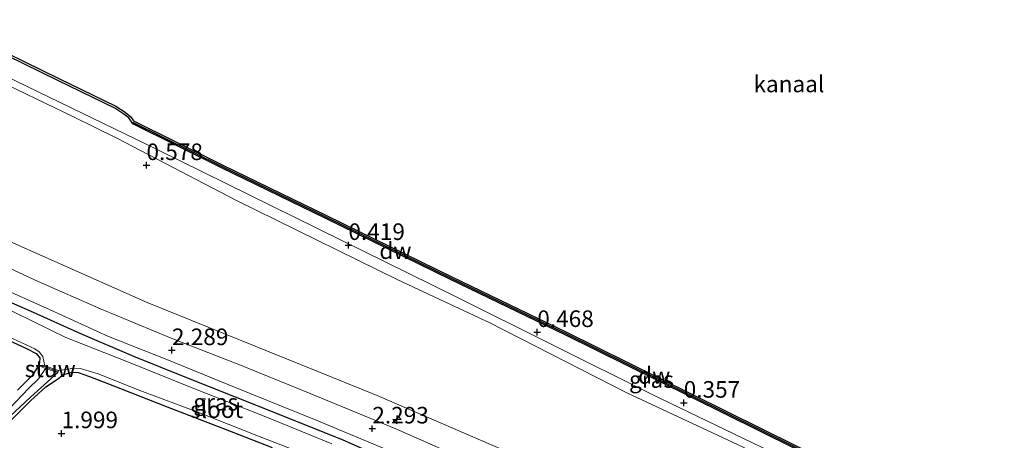
# Model space of a CAD drawing. Units: metres. Extents: x 140000 to 147098, y 443750 to 446931.
# Drawn here: x 142626 to 142775, y 445655 to 445718 of the extents above; entities that cross this region are included whole.
import ezdxf
from ezdxf.enums import TextEntityAlignment as Align

# ---------------------------------------------------------------- set-up
doc = ezdxf.new("R2010")
doc.units = ezdxf.units.M
doc.layers.get('0').update_dxf_attribs({"lineweight": 25})
for name, color, linetype, lineweight in [('B-ME-AL-OVERIG-S-B1', 7, 'Continuous', 18), ('B-ME-GC-DAMWAND-GV-B6', 10, 'Continuous', 25), ('B-ME-GC-DAMWAND-L-B1', 10, 'Continuous', 25), ('B-ME-GR-BOMENSTRUIKEN-GV-B6', 93, 'Continuous', 18), ('B-ME-GW-HOOGTEPUNT-S-B1', 10, 'Continuous', 25), ('B-ME-GW-INSTEEKWATERGANG-L-B1', 10, 'Continuous', 25), ('B-ME-IE-GRASLAND-GV-B6', 93, 'Continuous', 18), ('B-ME-IE-GRONDWERKLIJN-GROND_INGERICHT-GV-B6', 253, 'Continuous', 18), ('B-ME-KW-STUW-GV-B6', 173, 'Continuous', 18), ('B-ME-KW-STUW-L-B1', 173, 'Continuous', 18), ('B-ME-OB-WATERLIJN-L-B1', 133, 'OB-WATERLIJN', 18), ('B-ME-OG-WATER-GV-B6', 153, 'Continuous', 18), ('B-ME-VH-VERH_SOORT-BITUMEN-GV-B6', 8, 'IE-TERREINAFSCHEIDING-NATUURLIJK-HOUTWAL', 18)]:
    doc.layers.add(name, color=color, linetype=linetype, lineweight=lineweight)
doc.styles.add('NLCS-ISO', font='NLCS-ISO.TTF')
doc.linetypes.add('IE-TERREINAFSCHEIDING-NATUURLIJK-HOUTWAL', pattern='A,7,-1.5,[67,NLCS.SHX,S=0.75,R=45,X=0,Y=0],-1.5,7,-1.5,[70,NLCS.SHX,S=0.75,R=0,X=0,Y=0],-1.5', length=20)
doc.linetypes.add('OB-WATERLIJN', pattern='A,10,[32,NLCS.SHX,S=2,R=0,X=0,Y=0],-12', length=22)

# ---------------------------------------------------------------- blocks, each defined once
blk = doc.blocks.new('hecto')
for p, q in [((0, 0.625), (-0.625, 0)), ((0, -0.625), (0, 0.625)), ((-0.625, 0), (0.625, 0)), ((0.625, 0), (0, -0.625))]:
    blk.add_line(p, q)
blk = doc.blocks.new('hoogtepunt')
for p, q in [((-0.5, 0), (0.5, 0)), ((0, 0.5), (0, -0.5))]:
    blk.add_line(p, q)

msp = doc.modelspace()

# ---------------------------------------------------------------- linework, layer by layer
at = {"layer": 'B-ME-GC-DAMWAND-GV-B6'}
for points in [[(142929.594, 445562.032, 0.563), (142910.836, 445571.365, 0.559), (142894.848, 445579.103, 0.567), (142868.719, 445592.031, 0.377), (142841.455, 445605.442, 0.555), (142821.927, 445615.04, 0.555), (142801.482, 445624.912, 0.345), (142777.099, 445636.847, 0.385), (142748.334, 445650.941, 0.199), (142722.654, 445663.668, 0.35), (142708.721, 445670.546, 0.354), (142691.401, 445678.893, 0.35), (142672.53, 445688.108, 0.35), (142656.88, 445695.73, 0.35), (142643.4861, 445702.3559, 0.35), (142642.8927, 445703.2325, 0.352), (142642.0012, 445703.9303, 0.352), (142640.7754, 445704.6944, 0.352), (142632.1963, 445708.8966, 0.362), (142619.3269, 445715.1723, 0.367)], [(142619.476, 445715.479, -0.29), (142632.346, 445709.203, -0.29), (142640.941, 445704.993, -0.29), (142642.197, 445704.21, -0.29), (142643.145, 445703.468, -0.29), (142643.594, 445702.8048, -0.29), (142657.078, 445696.134, -0.29), (142672.727, 445688.513, -0.29), (142691.598, 445679.298, -0.29), (142708.918, 445670.951, -0.29), (142722.853, 445664.072, -0.29), (142748.533, 445651.345, -0.29), (142777.297, 445637.251, -0.29), (142801.679, 445625.317, -0.29), (142822.124, 445615.444, -0.29), (142841.653, 445605.846, -0.29), (142868.918, 445592.434, -0.29), (142895.046, 445579.507, -0.29), (142911.034, 445571.769, -0.29), (142929.794, 445562.435, -0.29)]]:
    msp.add_polyline3d(points, dxfattribs=at)
at = {"layer": 'B-ME-GC-DAMWAND-L-B1'}
for points in [[(142643.4765, 445702.6113, 0.35), (142656.979, 445695.932, 0.35), (142672.628, 445688.31, 0.35), (142691.5, 445679.095, 0.35), (142708.819, 445670.748, 0.354), (142722.753, 445663.87, 0.35)], [(142722.753, 445663.87, 0.35), (142748.434, 445651.144, 0.199), (142777.199, 445637.05, 0.385), (142801.581, 445625.116, 0.345), (142822.026, 445615.243, 0.555), (142841.554, 445605.645, 0.555), (142868.819, 445592.233, 0.377), (142894.948, 445579.306, 0.567), (142910.935, 445571.568, 0.559), (142929.694, 445562.235, 0.563), (142948.265, 445553.033, 0.506), (142962.236, 445546.264, 0.506), (142987.761, 445533.792, 0.506), (143002.694, 445526.553, 0.583), (143026.9608, 445514.6599, 0.5268)]]:
    msp.add_polyline3d(points, dxfattribs=at)
at = {"layer": 'B-ME-GR-BOMENSTRUIKEN-GV-B6'}
for points in [[(142621.9037, 445709.5002, 0.2201), (142634.4558, 445703.4761, 0.2301), (142641.0841, 445700.1971, 0.2354), (142659.1643, 445690.7971, 0.2501), (142683.4687, 445678.83, 0.2696), (142697.3384, 445672.366, 0.2807), (142718.0182, 445661.8015, 0.2974), (142730.1696, 445656.132, 0.3071), (142742.5372, 445650.334, 0.3169)], [(142705.605, 445650.462, 1.865), (142680.333, 445661.406, 2.567), (142645.656, 445675.406, 2.363), (142624.066, 445684.987, 2.363)]]:
    msp.add_polyline3d(points, dxfattribs=at)
at = {"layer": 'B-ME-GW-INSTEEKWATERGANG-L-B1'}
for points in [[(142684.984, 445650.338, 2.244), (142675.225, 445654.644, 2.228), (142665.564, 445658.545, 2.228), (142651.876, 445663.948, 2.228), (142643.653, 445667.245, 2.167), (142635.642, 445670.668, 2.167), (142628.074, 445674.091, 2.167), (142621.957, 445676.769, 2.167)], [(142624.653, 445669.764, 1.865), (142627.55, 445668.411, 1.779), (142628.929, 445667.734, 1.738), (142629.501, 445667.07, 1.738), (142629.438, 445666.376, 1.693), (142629.066, 445665.571, 1.693), (142628.298, 445664.423, 1.754), (142626.104, 445662.204, 1.754)], [(142622.431, 445655.011, 1.579), (142628.049, 445660.579, 1.677), (142630.371, 445662.699, 1.693), (142631.976, 445663.723, 1.693), (142633.026, 445664.555, 1.693), (142634.416, 445664.918, 1.693), (142635.245, 445664.867, 1.693), (142636.952, 445664.271, 1.693), (142640.468, 445662.887, 1.693), (142648.662, 445659.656, 1.75), (142657.454, 445656.321, 1.709), (142664.512, 445653.544, 1.713)]]:
    msp.add_polyline3d(points, dxfattribs=at)
at = {"layer": 'B-ME-IE-GRASLAND-GV-B6'}
for points in [[(142927.891, 445561.215, 0.486), (142898.168, 445575.685, 0.603), (142867.937, 445590.705, 0.603), (142836.211, 445606.099, 0.724), (142807.109, 445620.514, 0.7), (142778.821, 445634.128, 0.644), (142755.285, 445645.426, 0.615), (142753.462, 445646.33, 0.615), (142721.852, 445661.54, 0.505), (142692.081, 445676.376, 0.476), (142647.276, 445698.441, 0.831), (142614.337, 445714.374, 0.599), (142579.73, 445731.043, 0.403), (142552.587, 445744.071, 0.321), (142549.6031, 445745.4966, 0.3235), (142549.5664, 445745.5145, 0.3236), (142549.5631, 445745.5161, 0.3236)], [(142619.3269, 445715.1723, 0.367), (142632.1963, 445708.8966, 0.362), (142640.7754, 445704.6944, 0.352), (142642.0012, 445703.9303, 0.352), (142642.8927, 445703.2325, 0.352), (142643.4861, 445702.3559, 0.35), (142656.88, 445695.73, 0.35), (142672.53, 445688.108, 0.35), (142691.401, 445678.893, 0.35), (142708.721, 445670.546, 0.354), (142722.654, 445663.668, 0.35), (142748.334, 445650.941, 0.199), (142777.099, 445636.847, 0.385), (142801.482, 445624.912, 0.345), (142821.927, 445615.04, 0.555), (142841.455, 445605.442, 0.555), (142868.719, 445592.031, 0.377), (142894.848, 445579.103, 0.567), (142910.836, 445571.365, 0.559), (142929.594, 445562.032, 0.563)], [(142624.066, 445684.987, 2.363), (142645.656, 445675.406, 2.363), (142680.333, 445661.406, 2.567), (142705.605, 445650.462, 1.865)], [(142692.16, 445652.391, 2.289), (142683.162, 445656.339, 2.318), (142670.229, 445661.665, 2.293), (142659.506, 445666.043, 2.273), (142649.282, 445670.046, 2.167), (142638.638, 445674.468, 2.159), (142629.207, 445678.559, 2.077), (142619.684, 445682.989, 2.069)], [(142622.674, 445678.01, 2.052), (142631.044, 445674.28, 2.114), (142639.832, 445670.275, 2.114), (142648.634, 445666.794, 2.114), (142658.833, 445662.626, 2.146), (142671.158, 445657.657, 2.179), (142683.328, 445652.596, 2.224)], [(142684.984, 445650.338, 2.244), (142675.225, 445654.644, 2.228), (142665.564, 445658.545, 2.228), (142651.876, 445663.948, 2.228), (142643.653, 445667.245, 2.167), (142635.642, 445670.668, 2.167), (142628.074, 445674.091, 2.167), (142621.957, 445676.769, 2.167)], [(142621.957, 445676.769, 2.167), (142628.074, 445674.091, 2.167), (142635.642, 445670.668, 2.167), (142643.653, 445667.245, 2.167), (142651.876, 445663.948, 2.228), (142665.564, 445658.545, 2.228), (142675.225, 445654.644, 2.228), (142684.984, 445650.338, 2.244)], [(142673.539, 445654.082, 1.391), (142663.821, 445658.045, 1.391), (142653.206, 445662.216, 1.391), (142642.363, 445666.594, 1.391), (142633.42, 445670.13, 1.391), (142623.115, 445675.159, 1.391)], [(142624.796, 445670.235, 1.391), (142628.739, 445668.409, 1.391), (142629.359, 445667.958, 1.391), (142629.932, 445667.275, 1.391), (142630.216, 445665.878, 1.391), (142629.915, 445665.974, 1.587), (142629.807, 445665.667, 1.587), (142630.322, 445665.475, 0.64), (142629.28, 445663.921, 0.64), (142627.749, 445662.425, 0.64), (142623, 445657.468, 0.64)], [(142626.104, 445662.204, 1.754), (142628.298, 445664.423, 1.754), (142629.066, 445665.571, 1.693), (142629.438, 445666.376, 1.693), (142629.501, 445667.07, 1.738), (142628.929, 445667.734, 1.738), (142627.55, 445668.411, 1.779), (142624.653, 445669.764, 1.865)], [(142621.165, 445654.756, 0.64), (142628.071, 445661.133, 0.64), (142632.191, 445664.833, 0.64), (142632.299, 445665.14, 1.391), (142633.806, 445665.366, 1.391), (142634.515, 445665.53, 1.391), (142635.545, 445665.476, 1.391), (142638.274, 445664.641, 1.391), (142644.955, 445662.011, 1.391), (142653.072, 445658.977, 1.391), (142662.725, 445655.149, 1.391), (142669.825, 445652.403, 1.391)], [(142664.512, 445653.544, 1.713), (142657.454, 445656.321, 1.709), (142648.662, 445659.656, 1.75), (142640.468, 445662.887, 1.693), (142636.952, 445664.271, 1.693), (142635.245, 445664.867, 1.693), (142634.416, 445664.918, 1.693), (142633.026, 445664.555, 1.693), (142631.976, 445663.723, 1.693), (142630.371, 445662.699, 1.693), (142628.049, 445660.579, 1.677), (142622.431, 445655.011, 1.579)]]:
    msp.add_polyline3d(points, dxfattribs=at)
at = {"layer": 'B-ME-IE-GRONDWERKLIJN-GROND_INGERICHT-GV-B6'}
for points in [[(142614.337, 445714.374, 0.599), (142647.276, 445698.441, 0.831), (142692.081, 445676.376, 0.476), (142721.852, 445661.54, 0.505), (142753.462, 445646.33, 0.615), (142753.177, 445645.7177, 0.3226), (142753.1247, 445645.6059, 0.3253), (142752.9907, 445645.3186, 0.3324), (142747.0079, 445648.25, 0.3221), (142745.2231, 445649.1345, 0.319), (142742.5372, 445650.334, 0.3169), (142730.1696, 445656.132, 0.3071), (142718.0182, 445661.8015, 0.2974), (142697.3384, 445672.366, 0.2807), (142683.4687, 445678.83, 0.2696), (142659.1643, 445690.7971, 0.2501), (142641.0841, 445700.1971, 0.2354), (142634.4558, 445703.4761, 0.2301), (142621.9038, 445709.5002, 0.2201)], [(142624.653, 445669.764, 1.865), (142627.55, 445668.411, 1.779), (142628.929, 445667.734, 1.738), (142629.501, 445667.07, 1.738), (142629.438, 445666.376, 1.693), (142629.066, 445665.571, 1.693), (142628.298, 445664.423, 1.754), (142626.104, 445662.204, 1.754)], [(142622.431, 445655.011, 1.579), (142628.049, 445660.579, 1.677), (142630.371, 445662.699, 1.693), (142631.976, 445663.723, 1.693), (142633.026, 445664.555, 1.693), (142634.416, 445664.918, 1.693), (142635.245, 445664.867, 1.693), (142636.952, 445664.271, 1.693), (142640.468, 445662.887, 1.693), (142648.662, 445659.656, 1.75), (142657.454, 445656.321, 1.709), (142664.512, 445653.544, 1.713)]]:
    msp.add_polyline3d(points, dxfattribs=at)
at = {"layer": 'B-ME-KW-STUW-GV-B6'}
msp.add_polyline3d([(142632.299, 445665.14, 1.391), (142632.191, 445664.833, 0.64), (142630.322, 445665.475, 0.64), (142629.807, 445665.667, 1.587), (142629.915, 445665.974, 1.587), (142630.216, 445665.878, 1.391), (142632.299, 445665.14, 1.391)], dxfattribs=at)
at = {"layer": 'B-ME-KW-STUW-L-B1'}
msp.add_line((142629.924, 445665.8, 1.587), (142632.173, 445665.004, 1.587), dxfattribs=at)
at = {"layer": 'B-ME-OB-WATERLIJN-L-B1'}
for points in [[(142437.196, 445804.715, -0.29), (142453.234, 445796.845, -0.29), (142470.034, 445788.647, -0.29), (142486.199, 445780.641, -0.29), (142502.204, 445772.792, -0.29), (142520.113, 445764.021, -0.29), (142536.362, 445756.048, -0.29), (142553.478, 445747.708, -0.29), (142570.289, 445739.44, -0.29), (142585.496, 445732.001, -0.29), (142602.353, 445723.78, -0.29), (142619.476, 445715.479, -0.29), (142632.346, 445709.203, -0.29), (142640.941, 445704.993, -0.29), (142642.197, 445704.21, -0.29), (142643.145, 445703.468, -0.29), (142643.594, 445702.8048, -0.29), (142657.078, 445696.134, -0.29), (142672.727, 445688.513, -0.29), (142691.598, 445679.298, -0.29), (142708.918, 445670.951, -0.29), (142722.853, 445664.072, -0.29)], [(142722.853, 445664.072, -0.29), (142748.533, 445651.345, -0.29), (142777.297, 445637.251, -0.29), (142801.679, 445625.317, -0.29), (142822.124, 445615.444, -0.29), (142841.653, 445605.846, -0.29), (142868.918, 445592.434, -0.29), (142895.046, 445579.507, -0.29), (142911.034, 445571.769, -0.29), (142929.794, 445562.435, -0.29), (142948.363, 445553.234, -0.29), (142962.334, 445546.465, -0.29), (142987.859, 445533.993, -0.29), (143002.792, 445526.754, -0.29), (143027.1817, 445514.8006, -0.29), (143029.04, 445514.48, -0.29), (143029.921, 445514.123, -0.29), (143038.451, 445509.936, -0.29), (143051.498, 445503.566, -0.29), (143053.6388, 445502.5072, -0.29)]]:
    msp.add_polyline3d(points, dxfattribs=at)
at = {"layer": 'B-ME-OG-WATER-GV-B6'}
for points in [[(142929.794, 445562.435, -0.29), (142911.034, 445571.769, -0.29), (142895.046, 445579.507, -0.29), (142868.918, 445592.434, -0.29), (142841.653, 445605.846, -0.29), (142822.124, 445615.444, -0.29), (142801.679, 445625.317, -0.29), (142777.297, 445637.251, -0.29), (142748.533, 445651.345, -0.29), (142722.853, 445664.072, -0.29), (142708.918, 445670.951, -0.29), (142691.598, 445679.298, -0.29), (142672.727, 445688.513, -0.29), (142657.078, 445696.134, -0.29), (142643.594, 445702.8048, -0.29), (142643.145, 445703.468, -0.29), (142642.197, 445704.21, -0.29), (142640.941, 445704.993, -0.29), (142632.346, 445709.203, -0.29), (142619.476, 445715.479, -0.29)], [(142623.115, 445675.159, 1.391), (142633.42, 445670.13, 1.391), (142642.363, 445666.594, 1.391), (142653.206, 445662.216, 1.391), (142663.821, 445658.045, 1.391), (142673.539, 445654.082, 1.391)], [(142632.299, 445665.14, 1.391), (142630.216, 445665.878, 1.391), (142629.932, 445667.275, 1.391), (142629.359, 445667.958, 1.391), (142628.739, 445668.409, 1.391), (142624.796, 445670.235, 1.391)], [(142592.022, 445627.867, 0.64), (142590.965, 445628.365, 0.64), (142601.89, 445637.942, 0.64), (142613.353, 445648.611, 0.64), (142623, 445657.468, 0.64), (142627.749, 445662.425, 0.64), (142629.28, 445663.921, 0.64), (142630.322, 445665.475, 0.64), (142632.191, 445664.833, 0.64), (142628.071, 445661.133, 0.64), (142621.165, 445654.756, 0.64), (142613.039, 445646.803, 0.64), (142606.389, 445640.772, 0.64), (142599.455, 445634.412, 0.64), (142594.111, 445629.68, 0.64), (142592.022, 445627.867, 0.64)], [(142669.825, 445652.403, 1.391), (142662.725, 445655.149, 1.391), (142653.072, 445658.977, 1.391), (142644.955, 445662.011, 1.391), (142638.274, 445664.641, 1.391), (142635.545, 445665.476, 1.391), (142634.515, 445665.53, 1.391), (142633.806, 445665.366, 1.391), (142632.299, 445665.14, 1.391)]]:
    msp.add_polyline3d(points, dxfattribs=at)
at = {"layer": 'B-ME-VH-VERH_SOORT-BITUMEN-GV-B6'}
for points in [[(142619.684, 445682.989, 2.069), (142629.207, 445678.559, 2.077), (142638.638, 445674.468, 2.159), (142649.282, 445670.046, 2.167), (142659.506, 445666.043, 2.273), (142670.229, 445661.665, 2.293), (142683.162, 445656.339, 2.318), (142692.16, 445652.391, 2.289), (142697.847, 445649.695, 2.13), (142711.286, 445643.665, 1.93), (142713.318, 445642.728, 1.93), (142727.444, 445636.311, 2.061), (142743.081, 445629.067, 2.012), (142748.321, 445626.521, 2.012), (142759.55, 445621.4, 1.964), (142771.124, 445616.169, 1.907), (142781.234, 445611.267, 1.976)], [(142779.669, 445608.232, 1.915), (142768.528, 445613.497, 1.964), (142758.139, 445618.389, 1.964), (142748.119, 445622.873, 2.053), (142741.827, 445625.784, 2), (142727.167, 445632.496, 2.045), (142711.855, 445639.881, 2.081), (142705.34, 445642.721, 2.155), (142700.08, 445645.101, 2.191), (142691.635, 445648.854, 2.224), (142683.328, 445652.596, 2.224), (142671.158, 445657.657, 2.179), (142658.833, 445662.626, 2.146), (142648.634, 445666.794, 2.114), (142639.832, 445670.275, 2.114), (142631.044, 445674.28, 2.114), (142622.674, 445678.01, 2.052)]]:
    msp.add_polyline3d(points, dxfattribs=at)

# ---------------------------------------------------------------- block references
at = {"layer": 'B-ME-AL-OVERIG-S-B1', "rotation": 90}
msp.add_blockref('hecto', (142683.334, 445657.752, 2.51), dxfattribs=at)
at = {"layer": 'B-ME-GW-HOOGTEPUNT-S-B1', "rotation": 90}
for p in [(142645.557, 445696.104, 0.578), (142645.557, 445696.104, 0.578), (142676.018, 445684.057, 0.419), (142676.018, 445684.057, 0.419), (142704.507, 445670.934, 0.468), (142704.507, 445670.934, 0.468), (142649.399, 445668.204, 2.289), (142649.399, 445668.204, 2.289), (142726.592, 445660.276, 0.357), (142726.592, 445660.276, 0.357), (142632.751, 445655.676, 1.999), (142632.751, 445655.676, 1.999), (142679.624, 445656.385, 2.293), (142679.624, 445656.385, 2.293)]:
    msp.add_blockref('hoogtepunt', p, dxfattribs=at)

# ---------------------------------------------------------------- texts
at = {"layer": 'B-ME-GC-DAMWAND-GV-B6', "ltscale": 0.2, "style": 'NLCS-ISO'}
msp.add_text('dw', height=2.5, dxfattribs=at).set_placement((142722.1387, 445664.3954), align=Align.MIDDLE_CENTER)
at = {"layer": 'B-ME-GC-DAMWAND-L-B1', "ltscale": 0.2, "style": 'NLCS-ISO'}
msp.add_text('dw', height=2.5, dxfattribs=at).set_placement((142683.1052, 445683.221), align=Align.MIDDLE_CENTER)
at = {"layer": 'B-ME-GW-HOOGTEPUNT-S-B1', "ltscale": 0.2, "style": 'NLCS-ISO'}
for s, p in [('0.578', (142645.557, 445696.104, 0.578)), ('0.578', (142645.557, 445696.104, 0.578)), ('0.419', (142676.018, 445684.057, 0.419)), ('0.419', (142676.018, 445684.057, 0.419)), ('0.468', (142704.507, 445670.934, 0.468)), ('0.468', (142704.507, 445670.934, 0.468)), ('2.289', (142649.399, 445668.204, 2.289)), ('2.289', (142649.399, 445668.204, 2.289)), ('0.357', (142726.592, 445660.276, 0.357)), ('0.357', (142726.592, 445660.276, 0.357)), ('2.293', (142679.624, 445656.385, 2.293)), ('2.293', (142679.624, 445656.385, 2.293)), ('1.999', (142632.751, 445655.676, 1.999)), ('1.999', (142632.751, 445655.676, 1.999))]:
    msp.add_text(s, height=2.5, dxfattribs=at).set_placement(p, align=Align.BOTTOM_LEFT)
at = {"layer": 'B-ME-IE-GRASLAND-GV-B6', "ltscale": 0.2, "style": 'NLCS-ISO'}
for p in [(142721.727, 445663.7986), (142656.017, 445660.37)]:
    msp.add_text('gras', height=2.5, dxfattribs=at).set_placement(p, align=Align.MIDDLE_CENTER)
at = {"layer": 'B-ME-KW-STUW-GV-B6', "ltscale": 0.2, "style": 'NLCS-ISO'}
msp.add_text('stuw', height=2.5, dxfattribs=at).set_placement((142631.0528, 445665.403), align=Align.MIDDLE_CENTER)
at = {"layer": 'B-ME-KW-STUW-L-B1', "ltscale": 0.2, "style": 'NLCS-ISO'}
msp.add_text('stuw', height=2.5, dxfattribs=at).set_placement((142631.0485, 445665.402), align=Align.MIDDLE_CENTER)
at = {"layer": 'B-ME-OG-WATER-GV-B6', "ltscale": 0.2, "style": 'NLCS-ISO'}
for s, p in [('kanaal', (142742.4574, 445708.3608)), ('sloot', (142656.1423, 445659.2483))]:
    msp.add_text(s, height=2.5, dxfattribs=at).set_placement(p, align=Align.MIDDLE_CENTER)

doc.saveas('drawing.dxf')
